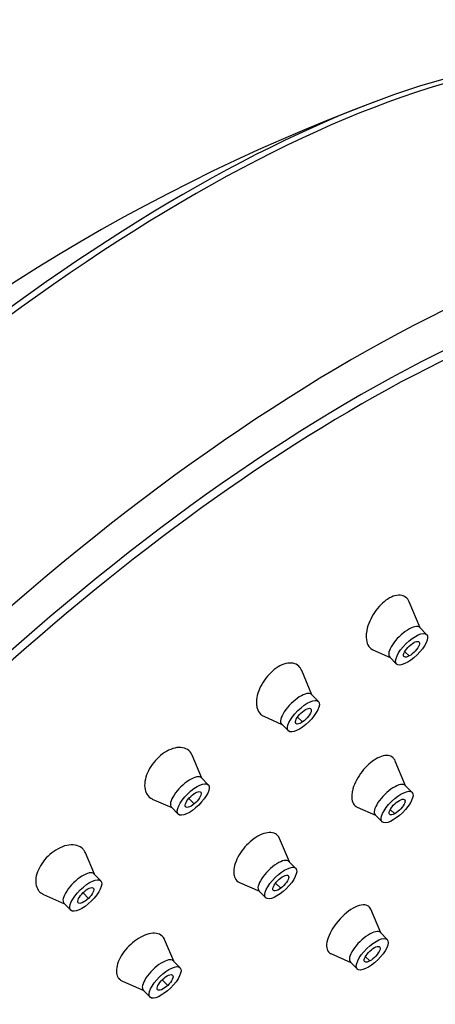
# Model space of a CAD drawing. Units: inches. Extents: x -333 to -44, y -126 to 491.
# Drawn here: x -95 to -75, y 89 to 135 of the extents above; entities that cross this region are included whole.
import ezdxf

# ---------------------------------------------------------------- set-up
doc = ezdxf.new("R2010")
doc.units = ezdxf.units.IN
for name, color, linetype in [('Default', 7, 'Continuous'), ('SDCBLC0004', 7, 'Continuous'), ('SDCBLC0005', 7, 'Continuous'), ('SDCBLC0006', 7, 'Continuous')]:
    doc.layers.add(name, color=color, linetype=linetype)

# ---------------------------------------------------------------- blocks, each defined once
blk = doc.blocks.new('SE3')
at = {"layer": 'SDCBLC0004', "color": 7, "linetype": 'Continuous', "ltscale": 25.4}
for p, q in [((-75.937, 106.459), (-76.458, 107.696)), ((-75.632, 106.147), (-75.957, 106.478)), ((-78.18, 105.419), (-77.365, 105.058)), ((-76.457, 105.129), (-76.671, 105.325)), ((-77.384, 105.077), (-77.059, 104.746)), ((-81.083, 103.278), (-81.571, 104.437)), ((-80.777, 102.967), (-81.102, 103.298)), ((-83.374, 102.26), (-82.51, 101.877)), ((-81.525, 101.997), (-81.766, 102.225)), ((-82.53, 101.897), (-82.205, 101.566)), ((-86.326, 99.32), (-86.785, 100.41)), ((-76.625, 98.958), (-77.121, 100.136)), ((-86.02, 99.008), (-86.345, 99.339)), ((-76.32, 98.646), (-76.645, 98.977)), ((-88.68, 98.329), (-87.753, 97.919)), ((-86.688, 98.098), (-86.947, 98.351)), ((-87.773, 97.938), (-87.448, 97.607)), ((-78.935, 97.948), (-78.053, 97.557)), ((-77.145, 97.628), (-77.359, 97.824)), ((-78.072, 97.576), (-77.747, 97.245)), ((-82.158, 95.346), (-82.621, 96.446)), ((-91.437, 94.756), (-91.864, 95.77)), ((-81.852, 95.034), (-82.177, 95.365)), ((-91.131, 94.445), (-91.456, 94.776)), ((-84.523, 94.36), (-83.585, 93.945)), ((-82.56, 94.093), (-82.812, 94.335)), ((-93.853, 93.793), (-92.864, 93.355)), ((-91.722, 93.604), (-91.977, 93.863)), ((-83.605, 93.964), (-83.28, 93.633)), ((-92.884, 93.375), (-92.559, 93.044)), ((-77.809, 91.962), (-78.283, 93.088)), ((-77.504, 91.651), (-77.829, 91.982)), ((-87.663, 90.624), (-88.095, 91.65)), ((-80.185, 90.981), (-79.237, 90.561)), ((-78.329, 90.632), (-78.543, 90.829)), ((-87.357, 90.313), (-87.682, 90.644)), ((-79.256, 90.581), (-78.931, 90.25)), ((-90.095, 89.668), (-89.09, 89.223)), ((-87.948, 89.472), (-88.203, 89.731)), ((-89.11, 89.243), (-88.785, 88.912))]:
    blk.add_line(p, q, dxfattribs=at)
for centre in [(-76.67, 105.778), (-81.816, 102.597), (-87.059, 98.639), (-77.358, 98.277), (-82.891, 94.665), (-92.17, 94.075), (-78.542, 91.281), (-88.396, 89.943)]:
    blk.add_ellipse(centre, major_axis=(0.714, 0.701), ratio=0.373383, start_param=0, end_param=3.141593, dxfattribs=at)
for centre in [(-76.345, 105.447), (-81.491, 102.266), (-86.734, 98.308), (-77.033, 97.946), (-82.566, 94.334), (-91.845, 93.744), (-78.217, 90.95), (-88.071, 89.612)]:
    blk.add_ellipse(centre, major_axis=(-0.714, -0.701), ratio=0.373383, dxfattribs=at)
for points, knots in [([(-76.459, 107.699), (-76.497, 107.788), (-76.551, 107.862), (-76.618, 107.915), (-76.692, 107.974), (-76.786, 108.01), (-76.89, 108.017), (-76.99, 108.024), (-77.103, 108.006), (-77.219, 107.964), (-77.33, 107.922), (-77.448, 107.857), (-77.562, 107.774), (-77.675, 107.692), (-77.786, 107.59), (-77.888, 107.476), (-77.991, 107.361), (-78.087, 107.231), (-78.169, 107.097), (-78.254, 106.959), (-78.325, 106.812), (-78.379, 106.669), (-78.435, 106.519), (-78.473, 106.369), (-78.491, 106.231), (-78.495, 106.194), (-78.499, 106.157), (-78.501, 106.122), (-78.503, 106.082), (-78.503, 106.044), (-78.502, 106.007)], [0.550395, 0.550395, 0.550395, 0.550395, 0.6005144, 0.6005144, 0.6005144, 0.6559555, 0.6559555, 0.6559555, 0.709093, 0.709093, 0.709093, 0.7602811, 0.7602811, 0.7602811, 0.8107078, 0.8107078, 0.8107078, 0.8617719, 0.8617719, 0.8617719, 0.9145638, 0.9145638, 0.9145638, 0.9695137, 0.9695137, 0.9695137, 0.9839697, 0.9839697, 0.9839697, 1, 1, 1, 1]), ([(-78.502, 106.007), (-78.497, 105.871), (-78.468, 105.749), (-78.418, 105.651), (-78.37, 105.557), (-78.301, 105.483), (-78.215, 105.436), (-78.204, 105.431), (-78.193, 105.425), (-78.182, 105.42)], [0, 0, 0, 0, 0.0590806, 0.0590806, 0.0590806, 0.1157687, 0.1157687, 0.1157687, 0.1229544, 0.1229544, 0.1229544, 0.1229544]), ([(-76.234, 105.765), (-76.139, 105.817), (-75.973, 105.851), (-75.943, 105.667), (-76.148, 105.353), (-76.362, 105.181), (-76.457, 105.129)], [0, 0, 0, 0, 0.250002, 0.500001, 0.750001, 1, 1, 1, 1]), ([(-76.457, 105.129), (-76.552, 105.077), (-76.717, 105.042), (-76.748, 105.227), (-76.542, 105.541), (-76.328, 105.713), (-76.234, 105.765)], [0, 0, 0, 0, 0.250001, 0.500001, 0.750002, 1, 1, 1, 1]), ([(-81.574, 104.444), (-81.595, 104.495), (-81.622, 104.542), (-81.654, 104.583), (-81.718, 104.666), (-81.803, 104.728), (-81.903, 104.762), (-82.001, 104.795), (-82.115, 104.804), (-82.236, 104.785), (-82.353, 104.767), (-82.479, 104.724), (-82.604, 104.659), (-82.725, 104.596), (-82.847, 104.511), (-82.962, 104.411), (-83.075, 104.313), (-83.183, 104.197), (-83.277, 104.074), (-83.373, 103.949), (-83.458, 103.813), (-83.525, 103.677), (-83.595, 103.536), (-83.648, 103.391), (-83.682, 103.253), (-83.716, 103.11), (-83.73, 102.971), (-83.723, 102.846), (-83.721, 102.812), (-83.718, 102.78), (-83.713, 102.749), (-83.708, 102.714), (-83.7, 102.68), (-83.691, 102.648)], [0.5151795, 0.5151795, 0.5151795, 0.5151795, 0.5435399, 0.5435399, 0.5435399, 0.6005144, 0.6005144, 0.6005144, 0.6559555, 0.6559555, 0.6559555, 0.709093, 0.709093, 0.709093, 0.7602811, 0.7602811, 0.7602811, 0.8107078, 0.8107078, 0.8107078, 0.8617719, 0.8617719, 0.8617719, 0.9145638, 0.9145638, 0.9145638, 0.9695137, 0.9695137, 0.9695137, 0.9839697, 0.9839697, 0.9839697, 1, 1, 1, 1]), ([(-83.691, 102.648), (-83.659, 102.532), (-83.602, 102.432), (-83.524, 102.359), (-83.482, 102.319), (-83.432, 102.286), (-83.376, 102.261)], [0, 0, 0, 0, 0.05908065, 0.05908065, 0.05908065, 0.09195382, 0.09195382, 0.09195382, 0.09195382]), ([(-81.525, 101.997), (-81.624, 101.929), (-81.814, 101.851), (-81.911, 101.978), (-81.761, 102.274), (-81.556, 102.468), (-81.457, 102.536)], [0, 0, 0, 0, 0.250001, 0.500001, 0.750002, 1, 1, 1, 1]), ([(-81.457, 102.536), (-81.359, 102.604), (-81.168, 102.682), (-81.072, 102.555), (-81.221, 102.259), (-81.426, 102.065), (-81.525, 101.997)], [0, 0, 0, 0, 0.250002, 0.500001, 0.750001, 1, 1, 1, 1]), ([(-86.785, 100.411), (-86.788, 100.416), (-86.79, 100.421), (-86.792, 100.426), (-86.84, 100.533), (-86.914, 100.62), (-87.007, 100.68), (-87.096, 100.738), (-87.205, 100.772), (-87.325, 100.78), (-87.442, 100.787), (-87.573, 100.769), (-87.707, 100.725), (-87.836, 100.684), (-87.97, 100.618), (-88.099, 100.534), (-88.223, 100.453), (-88.345, 100.351), (-88.455, 100.239), (-88.564, 100.128), (-88.663, 100.003), (-88.746, 99.875), (-88.829, 99.745), (-88.898, 99.608), (-88.948, 99.475), (-88.999, 99.337), (-89.03, 99.199), (-89.04, 99.072), (-89.051, 98.94), (-89.039, 98.816), (-89.006, 98.709), (-88.997, 98.68), (-88.987, 98.653), (-88.975, 98.627), (-88.962, 98.598), (-88.947, 98.571), (-88.931, 98.545)], [0.4809434, 0.4809434, 0.4809434, 0.4809434, 0.4838429, 0.4838429, 0.4838429, 0.5435399, 0.5435399, 0.5435399, 0.6005144, 0.6005144, 0.6005144, 0.6559555, 0.6559555, 0.6559555, 0.709093, 0.709093, 0.709093, 0.7602811, 0.7602811, 0.7602811, 0.8107078, 0.8107078, 0.8107078, 0.8617719, 0.8617719, 0.8617719, 0.9145638, 0.9145638, 0.9145638, 0.9695137, 0.9695137, 0.9695137, 0.9839697, 0.9839697, 0.9839697, 1, 1, 1, 1]), ([(-77.124, 100.141), (-77.149, 100.201), (-77.183, 100.252), (-77.226, 100.292), (-77.288, 100.349), (-77.369, 100.385), (-77.463, 100.395), (-77.555, 100.405), (-77.661, 100.392), (-77.773, 100.355), (-77.883, 100.319), (-78.002, 100.259), (-78.119, 100.182), (-78.235, 100.105), (-78.353, 100.008), (-78.463, 99.899), (-78.573, 99.789), (-78.678, 99.665), (-78.771, 99.536), (-78.864, 99.405), (-78.947, 99.265), (-79.012, 99.128), (-79.078, 98.989), (-79.128, 98.848), (-79.158, 98.718), (-79.164, 98.688), (-79.17, 98.659), (-79.175, 98.63), (-79.182, 98.587), (-79.187, 98.546), (-79.19, 98.505)], [0.5592972, 0.5592972, 0.5592972, 0.5592972, 0.597239, 0.597239, 0.597239, 0.6519033, 0.6519033, 0.6519033, 0.7054716, 0.7054716, 0.7054716, 0.758025, 0.758025, 0.758025, 0.8100911, 0.8100911, 0.8100911, 0.862382, 0.862382, 0.862382, 0.9154986, 0.9154986, 0.9154986, 0.9697013, 0.9697013, 0.9697013, 0.9818598, 0.9818598, 0.9818598, 1, 1, 1, 1]), ([(-88.931, 98.545), (-88.87, 98.451), (-88.786, 98.377), (-88.684, 98.331), (-88.683, 98.331), (-88.681, 98.33), (-88.68, 98.329)], [0, 0, 0, 0, 0.05908065, 0.05908065, 0.05908065, 0.05976859, 0.05976859, 0.05976859, 0.05976859]), ([(-86.688, 98.098), (-86.787, 98.017), (-86.994, 97.9), (-87.152, 97.964), (-87.065, 98.229), (-86.878, 98.437), (-86.78, 98.518)], [0, 0, 0, 0, 0.250001, 0.500001, 0.750002, 1, 1, 1, 1]), ([(-86.78, 98.518), (-86.681, 98.599), (-86.474, 98.715), (-86.316, 98.652), (-86.403, 98.387), (-86.59, 98.179), (-86.688, 98.098)], [0, 0, 0, 0, 0.250002, 0.500001, 0.750001, 1, 1, 1, 1]), ([(-79.19, 98.505), (-79.198, 98.374), (-79.182, 98.257), (-79.142, 98.163), (-79.105, 98.078), (-79.048, 98.01), (-78.974, 97.967), (-78.962, 97.961), (-78.95, 97.954), (-78.937, 97.949)], [0, 0, 0, 0, 0.0599984, 0.0599984, 0.0599984, 0.1151989, 0.1151989, 0.1151989, 0.1239783, 0.1239783, 0.1239783, 0.1239783]), ([(-76.922, 98.264), (-76.827, 98.316), (-76.661, 98.35), (-76.631, 98.166), (-76.836, 97.852), (-77.05, 97.68), (-77.145, 97.628)], [0, 0, 0, 0, 0.250002, 0.500001, 0.750001, 1, 1, 1, 1]), ([(-77.145, 97.628), (-77.24, 97.576), (-77.405, 97.541), (-77.436, 97.726), (-77.23, 98.04), (-77.016, 98.212), (-76.922, 98.264)], [0, 0, 0, 0, 0.250001, 0.500001, 0.750002, 1, 1, 1, 1]), ([(-82.624, 96.452), (-82.647, 96.507), (-82.678, 96.556), (-82.717, 96.596), (-82.779, 96.66), (-82.862, 96.705), (-82.958, 96.724), (-83.054, 96.744), (-83.166, 96.739), (-83.285, 96.712), (-83.401, 96.684), (-83.527, 96.634), (-83.653, 96.563), (-83.776, 96.494), (-83.902, 96.405), (-84.02, 96.302), (-84.136, 96.2), (-84.249, 96.083), (-84.347, 95.959), (-84.446, 95.835), (-84.533, 95.702), (-84.603, 95.57), (-84.674, 95.436), (-84.728, 95.3), (-84.762, 95.173), (-84.796, 95.043), (-84.81, 94.918), (-84.803, 94.809), (-84.801, 94.785), (-84.798, 94.761), (-84.795, 94.737), (-84.789, 94.703), (-84.781, 94.669), (-84.77, 94.638)], [0.5076847, 0.5076847, 0.5076847, 0.5076847, 0.541901, 0.541901, 0.541901, 0.597239, 0.597239, 0.597239, 0.6519033, 0.6519033, 0.6519033, 0.7054716, 0.7054716, 0.7054716, 0.758025, 0.758025, 0.758025, 0.8100911, 0.8100911, 0.8100911, 0.862382, 0.862382, 0.862382, 0.9154986, 0.9154986, 0.9154986, 0.9697013, 0.9697013, 0.9697013, 0.9818598, 0.9818598, 0.9818598, 1, 1, 1, 1]), ([(-91.865, 95.772), (-91.88, 95.809), (-91.899, 95.844), (-91.92, 95.876), (-91.937, 95.902), (-91.956, 95.926), (-91.977, 95.949), (-92.053, 96.031), (-92.153, 96.091), (-92.269, 96.124), (-92.381, 96.155), (-92.51, 96.162), (-92.646, 96.143), (-92.779, 96.125), (-92.922, 96.081), (-93.063, 96.016), (-93.199, 95.953), (-93.336, 95.868), (-93.463, 95.768), (-93.586, 95.672), (-93.702, 95.559), (-93.802, 95.439), (-93.901, 95.32), (-93.987, 95.192), (-94.054, 95.064), (-94.121, 94.934), (-94.17, 94.801), (-94.199, 94.675), (-94.228, 94.545), (-94.235, 94.42), (-94.221, 94.308), (-94.206, 94.191), (-94.167, 94.087), (-94.108, 94.001), (-94.093, 93.978), (-94.076, 93.957), (-94.057, 93.937), (-94.037, 93.915), (-94.014, 93.894), (-93.99, 93.875)], [0.4472925, 0.4472925, 0.4472925, 0.4472925, 0.4674969, 0.4674969, 0.4674969, 0.4838429, 0.4838429, 0.4838429, 0.5435399, 0.5435399, 0.5435399, 0.6005144, 0.6005144, 0.6005144, 0.6559555, 0.6559555, 0.6559555, 0.709093, 0.709093, 0.709093, 0.7602811, 0.7602811, 0.7602811, 0.8107078, 0.8107078, 0.8107078, 0.8617719, 0.8617719, 0.8617719, 0.9145638, 0.9145638, 0.9145638, 0.9695137, 0.9695137, 0.9695137, 0.9839697, 0.9839697, 0.9839697, 1, 1, 1, 1]), ([(-84.77, 94.638), (-84.737, 94.537), (-84.677, 94.455), (-84.596, 94.4), (-84.575, 94.385), (-84.551, 94.373), (-84.527, 94.362)], [0, 0, 0, 0, 0.05999836, 0.05999836, 0.05999836, 0.07602978, 0.07602978, 0.07602978, 0.07602978]), ([(-82.56, 94.093), (-82.659, 94.018), (-82.859, 93.92), (-82.987, 94.016), (-82.868, 94.298), (-82.671, 94.5), (-82.572, 94.575)], [0, 0, 0, 0, 0.250001, 0.500001, 0.750002, 1, 1, 1, 1]), ([(-82.572, 94.575), (-82.473, 94.65), (-82.273, 94.747), (-82.145, 94.652), (-82.264, 94.37), (-82.461, 94.167), (-82.56, 94.093)], [0, 0, 0, 0, 0.250002, 0.500001, 0.750001, 1, 1, 1, 1]), ([(-91.968, 93.885), (-91.874, 93.976), (-91.66, 94.127), (-91.447, 94.129), (-91.467, 93.906), (-91.628, 93.694), (-91.722, 93.604)], [0, 0, 0, 0, 0.250002, 0.500001, 0.750001, 1, 1, 1, 1]), ([(-91.722, 93.604), (-91.816, 93.513), (-92.03, 93.362), (-92.243, 93.359), (-92.223, 93.582), (-92.062, 93.794), (-91.968, 93.885)], [0, 0, 0, 0, 0.250001, 0.500001, 0.750002, 1, 1, 1, 1]), ([(-78.287, 93.093), (-78.318, 93.169), (-78.369, 93.226), (-78.597, 93.337), (-78.851, 93.291), (-79.403, 92.979), (-79.697, 92.716), (-80.161, 92.115), (-80.32, 91.795), (-80.421, 91.262), (-80.358, 91.066), (-80.195, 90.986), (-80.192, 90.984), (-80.188, 90.983)], [0.1953636, 0.1953636, 0.1953636, 0.1953636, 0.25, 0.25, 0.375, 0.375, 0.5, 0.5, 0.625, 0.625, 0.75, 0.75, 0.7527793, 0.7527793, 0.7527793, 0.7527793]), ([(-88.096, 91.653), (-88.11, 91.686), (-88.127, 91.716), (-88.146, 91.744), (-88.15, 91.749), (-88.154, 91.755), (-88.159, 91.761), (-88.22, 91.839), (-88.306, 91.896), (-88.411, 91.925), (-88.508, 91.952), (-88.622, 91.956), (-88.745, 91.937), (-88.866, 91.918), (-88.999, 91.876), (-89.133, 91.814), (-89.264, 91.753), (-89.398, 91.671), (-89.525, 91.574), (-89.65, 91.48), (-89.771, 91.369), (-89.878, 91.251), (-89.984, 91.134), (-90.078, 91.007), (-90.155, 90.88), (-90.232, 90.753), (-90.292, 90.622), (-90.331, 90.499), (-90.371, 90.374), (-90.39, 90.253), (-90.387, 90.146), (-90.385, 90.037), (-90.359, 89.939), (-90.313, 89.86), (-90.303, 89.842), (-90.291, 89.825), (-90.279, 89.809), (-90.26, 89.785), (-90.239, 89.763), (-90.216, 89.743)], [0.4574058, 0.4574058, 0.4574058, 0.4574058, 0.4775252, 0.4775252, 0.4775252, 0.4817934, 0.4817934, 0.4817934, 0.541901, 0.541901, 0.541901, 0.597239, 0.597239, 0.597239, 0.6519033, 0.6519033, 0.6519033, 0.7054716, 0.7054716, 0.7054716, 0.758025, 0.758025, 0.758025, 0.8100911, 0.8100911, 0.8100911, 0.862382, 0.862382, 0.862382, 0.9154986, 0.9154986, 0.9154986, 0.9697013, 0.9697013, 0.9697013, 0.9818598, 0.9818598, 0.9818598, 1, 1, 1, 1]), ([(-78.329, 90.632), (-78.424, 90.581), (-78.589, 90.546), (-78.62, 90.73), (-78.414, 91.044), (-78.201, 91.216), (-78.106, 91.268)], [0, 0, 0, 0, 0.250001, 0.500001, 0.750002, 1, 1, 1, 1]), ([(-78.106, 91.268), (-78.011, 91.32), (-77.845, 91.355), (-77.815, 91.17), (-78.02, 90.857), (-78.234, 90.684), (-78.329, 90.632)], [0, 0, 0, 0, 0.250002, 0.500001, 0.750001, 1, 1, 1, 1]), ([(-88.194, 89.753), (-88.1, 89.844), (-87.886, 89.994), (-87.673, 89.997), (-87.693, 89.774), (-87.854, 89.562), (-87.948, 89.472)], [0, 0, 0, 0, 0.250002, 0.500001, 0.750001, 1, 1, 1, 1]), ([(-87.948, 89.472), (-88.042, 89.381), (-88.256, 89.23), (-88.469, 89.227), (-88.449, 89.45), (-88.288, 89.662), (-88.194, 89.753)], [0, 0, 0, 0, 0.250001, 0.500001, 0.750002, 1, 1, 1, 1])]:
    blk.add_open_spline(points, degree=3, knots=knots, dxfattribs=at)
for points in [[(-93.99, 93.875), (-93.951, 93.844), (-93.906, 93.817), (-93.857, 93.795)], [(-90.216, 89.743), (-90.183, 89.714), (-90.144, 89.69), (-90.101, 89.671)]]:
    blk.add_open_spline(points, degree=3, dxfattribs=at)
at = {"layer": 'SDCBLC0005', "color": 7, "linetype": 'Continuous', "ltscale": 25.4}
blk.add_ellipse((-87.68, 88.504), major_axis=(-32.946, -32.339), ratio=0.373383, start_param=2.73038, end_param=6.283185, dxfattribs=at)
at = {"layer": 'SDCBLC0006', "color": 7, "linetype": 'Continuous', "ltscale": 25.4}
blk.add_arc((-46.19, 46.235), 91.009, 110.51485, 158.4197, dxfattribs=at)
for centre, major_axis, start_param, end_param in [((-96.054, 97.035), (34.612, 33.974), 0.225335, 2.9155), ((-96.329, 97.315), (34.444, 33.81), 0.301692, 2.891062), ((-88.436, 89.273), (34.612, 33.974), 5.347537, 9.444717), ((-87.824, 88.65), (-33.268, -32.655), 2.173082, 6.283185)]:
    blk.add_ellipse(centre, major_axis=major_axis, ratio=0.373383, start_param=start_param, end_param=end_param, dxfattribs=at)

msp = doc.modelspace()

# ---------------------------------------------------------------- block references
at = {"layer": 'Default'}
msp.add_blockref('SE3', (0, 0), dxfattribs=at)

doc.saveas('drawing.dxf')
